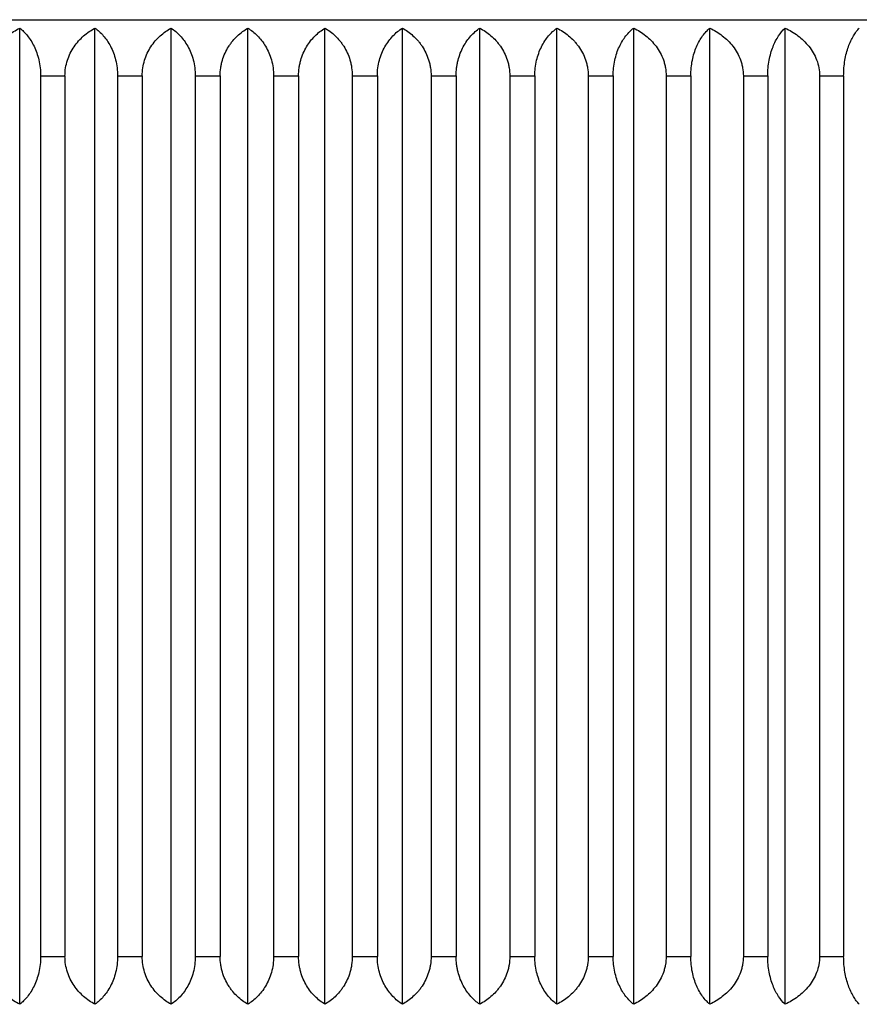
# Model space of a CAD drawing. Units: inches. Extents: x 0 to 11, y 0 to 8.5.
# Drawn here: x 5.7 to 5.9, y 3.2 to 3.5 of the extents above; entities that cross this region are included whole.
import ezdxf

# ---------------------------------------------------------------- set-up
doc = ezdxf.new("R2010")
doc.units = ezdxf.units.IN
doc.header["$LTSCALE"] = 0.605
doc.header["$MEASUREMENT"] = 0
doc.layers.get('0').update_dxf_attribs({"linetype": 'CONTINUOUS'})

msp = doc.modelspace()

# ---------------------------------------------------------------- linework, layer by layer
at = {"color": 7, "linetype": 'CONTINUOUS'}
for p, q in [((5.41685, 3.49063), (6.19185, 3.49063)), ((5.70202, 3.22737), (5.70202, 3.4884)), ((5.72215, 3.22737), (5.72215, 3.4884)), ((5.7425, 3.22737), (5.7425, 3.4884)), ((5.76303, 3.22737), (5.76303, 3.4884)), ((5.78366, 3.22737), (5.78366, 3.4884)), ((5.80435, 3.22737), (5.80435, 3.4884)), ((5.82505, 3.22737), (5.82505, 3.4884)), ((5.84568, 3.22737), (5.84568, 3.4884)), ((5.86621, 3.22737), (5.86621, 3.4884)), ((5.88656, 3.22737), (5.88656, 3.4884)), ((5.90669, 3.22737), (5.90669, 3.4884)), ((5.70761, 3.47563), (5.71413, 3.47563)), ((5.70761, 3.47563), (5.70761, 3.24013)), ((5.71413, 3.47563), (5.71413, 3.24013)), ((5.72819, 3.47563), (5.73478, 3.47563)), ((5.72819, 3.47563), (5.72819, 3.24013)), ((5.73478, 3.47563), (5.73478, 3.24013)), ((5.74898, 3.47563), (5.75563, 3.47563)), ((5.74898, 3.47563), (5.74898, 3.24013)), ((5.75563, 3.47563), (5.75563, 3.24013)), ((5.76992, 3.47563), (5.7766, 3.47563)), ((5.76992, 3.47563), (5.76992, 3.24013)), ((5.7766, 3.47563), (5.7766, 3.24013)), ((5.79095, 3.47563), (5.79766, 3.47563)), ((5.79095, 3.47563), (5.79095, 3.24013)), ((5.79766, 3.47563), (5.79766, 3.24013)), ((5.81203, 3.47563), (5.81873, 3.47563)), ((5.81203, 3.47563), (5.81203, 3.24013)), ((5.81873, 3.47563), (5.81873, 3.24013)), ((5.83308, 3.47563), (5.83976, 3.47563)), ((5.83308, 3.47563), (5.83308, 3.24013)), ((5.83976, 3.47563), (5.83976, 3.24013)), ((5.85405, 3.47563), (5.8607, 3.47563)), ((5.85405, 3.47563), (5.85405, 3.24013)), ((5.8607, 3.47563), (5.8607, 3.24013)), ((5.87488, 3.47563), (5.88148, 3.47563)), ((5.87488, 3.47563), (5.87488, 3.24013)), ((5.88148, 3.47563), (5.88148, 3.24013)), ((5.89553, 3.47563), (5.90205, 3.47563)), ((5.89553, 3.47563), (5.89553, 3.24013)), ((5.90205, 3.47563), (5.90205, 3.24013)), ((5.91592, 3.47563), (5.92235, 3.47563)), ((5.91592, 3.47563), (5.91592, 3.24013)), ((5.92235, 3.47563), (5.92235, 3.24013)), ((5.70761, 3.24013), (5.71413, 3.24013)), ((5.72819, 3.24013), (5.73478, 3.24013)), ((5.74898, 3.24013), (5.75563, 3.24013)), ((5.76992, 3.24013), (5.7766, 3.24013)), ((5.79095, 3.24013), (5.79766, 3.24013)), ((5.81203, 3.24013), (5.81873, 3.24013)), ((5.83308, 3.24013), (5.83976, 3.24013)), ((5.85405, 3.24013), (5.8607, 3.24013)), ((5.87488, 3.24013), (5.88148, 3.24013)), ((5.89553, 3.24013), (5.90205, 3.24013)), ((5.91592, 3.24013), (5.92235, 3.24013))]:
    msp.add_line(p, q, dxfattribs=at)
for points, knots in [([(5.69373, 3.47563), (5.69373, 3.47634), (5.69381, 3.4774), (5.6941, 3.47877), (5.69448, 3.48011), (5.69515, 3.48169), (5.69603, 3.48314), (5.69683, 3.48421), (5.69769, 3.4852), (5.69886, 3.48631), (5.70038, 3.48746), (5.70147, 3.48811), (5.70202, 3.4884)], [0, 0, 0, 0, 0.132316, 0.198131, 0.263492, 0.392422, 0.518747, 0.580935, 0.642478, 0.763668, 0.882746, 1, 1, 1, 1]), ([(5.70202, 3.4884), (5.70239, 3.48811), (5.70312, 3.48746), (5.70413, 3.48634), (5.70507, 3.48502), (5.70591, 3.4835), (5.70663, 3.48177), (5.70738, 3.47916), (5.70761, 3.47706), (5.70761, 3.47563)], [0, 0, 0, 0, 0.097864, 0.202208, 0.314107, 0.434615, 0.564363, 0.703198, 1, 1, 1, 1]), ([(5.71413, 3.47563), (5.71413, 3.47634), (5.71424, 3.47774), (5.71473, 3.47978), (5.71551, 3.48169), (5.71652, 3.48342), (5.71773, 3.48496), (5.71909, 3.48631), (5.72056, 3.48746), (5.72162, 3.4881), (5.72215, 3.4884)], [0, 0, 0, 0, 0.133804, 0.266127, 0.39589, 0.522534, 0.645976, 0.766433, 0.884322, 1, 1, 1, 1]), ([(5.72215, 3.4884), (5.72255, 3.48811), (5.72334, 3.48747), (5.72443, 3.48635), (5.72544, 3.48503), (5.72635, 3.4835), (5.72712, 3.48177), (5.72772, 3.47985), (5.7281, 3.47779), (5.72819, 3.47636), (5.72819, 3.47563)], [0, 0, 0, 0, 0.100675, 0.207054, 0.320133, 0.440916, 0.570031, 0.707392, 0.851665, 1, 1, 1, 1]), ([(5.73478, 3.47563), (5.73478, 3.47634), (5.73489, 3.47774), (5.73536, 3.47978), (5.7361, 3.48168), (5.73708, 3.48342), (5.73824, 3.48496), (5.73955, 3.48631), (5.74097, 3.48746), (5.74199, 3.4881), (5.7425, 3.4884)], [0, 0, 0, 0, 0.135395, 0.269055, 0.399709, 0.526685, 0.649873, 0.769513, 0.886079, 1, 1, 1, 1]), ([(5.7425, 3.4884), (5.74293, 3.48811), (5.74377, 3.48747), (5.74494, 3.48635), (5.74603, 3.48503), (5.747, 3.48351), (5.74783, 3.48178), (5.74848, 3.47986), (5.74888, 3.47779), (5.74898, 3.47636), (5.74898, 3.47563)], [0, 0, 0, 0, 0.103394, 0.211779, 0.326065, 0.447194, 0.575779, 0.711789, 0.854051, 1, 1, 1, 1]), ([(5.75563, 3.47563), (5.75563, 3.47634), (5.7557, 3.47739), (5.75596, 3.47877), (5.7563, 3.4801), (5.75689, 3.48168), (5.75768, 3.48314), (5.7584, 3.48421), (5.75916, 3.48519), (5.76019, 3.4863), (5.76156, 3.48745), (5.76253, 3.4881), (5.76303, 3.4884)], [0, 0, 0, 0, 0.137086, 0.205034, 0.272257, 0.403858, 0.531187, 0.593213, 0.654156, 0.7729, 0.888013, 1, 1, 1, 1]), ([(5.76303, 3.4884), (5.76348, 3.48811), (5.76437, 3.48748), (5.76561, 3.48636), (5.76677, 3.48504), (5.76781, 3.48351), (5.7687, 3.48178), (5.76938, 3.47986), (5.76982, 3.47779), (5.76992, 3.47636), (5.76992, 3.47563)], [0, 0, 0, 0, 0.105957, 0.216255, 0.331709, 0.453194, 0.581293, 0.716018, 0.85635, 1, 1, 1, 1]), ([(5.7766, 3.47563), (5.7766, 3.47634), (5.77668, 3.47739), (5.77692, 3.47877), (5.77725, 3.4801), (5.77781, 3.48167), (5.7787, 3.48341), (5.77976, 3.48495), (5.78096, 3.4863), (5.78226, 3.48745), (5.78319, 3.4881), (5.78366, 3.4884)], [0, 0, 0, 0, 0.138921, 0.207694, 0.27564, 0.408295, 0.536044, 0.658689, 0.776508, 0.890084, 1, 1, 1, 1]), ([(5.78366, 3.4884), (5.78414, 3.48811), (5.78508, 3.48748), (5.7864, 3.48636), (5.78741, 3.48527), (5.78815, 3.48431), (5.78887, 3.48325), (5.78966, 3.48179), (5.79026, 3.4802), (5.79061, 3.47885), (5.79087, 3.47744), (5.79095, 3.47636), (5.79095, 3.47563)], [0, 0, 0, 0, 0.108339, 0.220427, 0.336983, 0.397228, 0.458868, 0.586505, 0.720001, 0.788756, 0.858567, 1, 1, 1, 1]), ([(5.79766, 3.47563), (5.79766, 3.47634), (5.79775, 3.47774), (5.79815, 3.47977), (5.7988, 3.48167), (5.79964, 3.4834), (5.80065, 3.48495), (5.80178, 3.4863), (5.80302, 3.48745), (5.8039, 3.4881), (5.80435, 3.4884)], [0, 0, 0, 0, 0.140864, 0.279154, 0.412937, 0.541149, 0.663533, 0.780377, 0.892312, 1, 1, 1, 1]), ([(5.80435, 3.4884), (5.80486, 3.48811), (5.80584, 3.48748), (5.80723, 3.48636), (5.80829, 3.48528), (5.80908, 3.48431), (5.80983, 3.48325), (5.81066, 3.48179), (5.81129, 3.4802), (5.81167, 3.47885), (5.81194, 3.47744), (5.81203, 3.47636), (5.81203, 3.47563)], [0, 0, 0, 0, 0.110567, 0.224345, 0.341962, 0.402478, 0.464202, 0.59144, 0.723806, 0.79176, 0.860647, 1, 1, 1, 1]), ([(5.81873, 3.47563), (5.81873, 3.47634), (5.81879, 3.47739), (5.81901, 3.47877), (5.8193, 3.4801), (5.8198, 3.48167), (5.8206, 3.4834), (5.82155, 3.48494), (5.82262, 3.48629), (5.82378, 3.48744), (5.82462, 3.4881), (5.82505, 3.4884)], [0, 0, 0, 0, 0.14288, 0.213438, 0.282955, 0.417915, 0.546611, 0.668721, 0.784528, 0.89471, 1, 1, 1, 1]), ([(5.82505, 3.4884), (5.82557, 3.48811), (5.8266, 3.48749), (5.82805, 3.48637), (5.82917, 3.48528), (5.82999, 3.48431), (5.83078, 3.48325), (5.83165, 3.4818), (5.83231, 3.48021), (5.8327, 3.47885), (5.83299, 3.47744), (5.83308, 3.47636), (5.83308, 3.47563)], [0, 0, 0, 0, 0.112622, 0.227973, 0.346588, 0.407363, 0.469175, 0.596054, 0.727373, 0.79458, 0.8626, 1, 1, 1, 1]), ([(5.83976, 3.47563), (5.83976, 3.47702), (5.84007, 3.47971), (5.84118, 3.48282), (5.8424, 3.48494), (5.8434, 3.48629), (5.84449, 3.48744), (5.84528, 3.4881), (5.84568, 3.4884)], [0, 0, 0, 0, 0.286595, 0.551852, 0.673825, 0.788684, 0.897141, 1, 1, 1, 1]), ([(5.84568, 3.4884), (5.84623, 3.48811), (5.8473, 3.48749), (5.84881, 3.48637), (5.84997, 3.48528), (5.85083, 3.48431), (5.85165, 3.48326), (5.85256, 3.4818), (5.85325, 3.48021), (5.85366, 3.47885), (5.85396, 3.47744), (5.85405, 3.47636), (5.85405, 3.47563)], [0, 0, 0, 0, 0.114506, 0.231308, 0.350854, 0.411874, 0.473774, 0.600335, 0.73069, 0.797204, 0.86442, 1, 1, 1, 1]), ([(5.8607, 3.47563), (5.8607, 3.47702), (5.86092, 3.47908), (5.86163, 3.48166), (5.86232, 3.48339), (5.86315, 3.48493), (5.86408, 3.48628), (5.86509, 3.48744), (5.86583, 3.4881), (5.86621, 3.4884)], [0, 0, 0, 0, 0.290539, 0.428117, 0.557983, 0.679648, 0.793363, 0.899859, 1, 1, 1, 1]), ([(5.86621, 3.4884), (5.86677, 3.48811), (5.86788, 3.48749), (5.86945, 3.48637), (5.8709, 3.48506), (5.87222, 3.48354), (5.87334, 3.48181), (5.87406, 3.48021), (5.87448, 3.47886), (5.87479, 3.47745), (5.87488, 3.47636), (5.87488, 3.47563)], [0, 0, 0, 0, 0.116229, 0.234368, 0.354781, 0.47796, 0.604248, 0.733732, 0.799614, 0.866092, 1, 1, 1, 1]), ([(5.88148, 3.47563), (5.88148, 3.47634), (5.88155, 3.47773), (5.88185, 3.47975), (5.88234, 3.48165), (5.88297, 3.48338), (5.88374, 3.48493), (5.88459, 3.48628), (5.88553, 3.48743), (5.88621, 3.4881), (5.88656, 3.4884)], [0, 0, 0, 0, 0.149372, 0.294952, 0.433813, 0.564229, 0.685614, 0.798183, 0.902675, 1, 1, 1, 1]), ([(5.88656, 3.4884), (5.88714, 3.48811), (5.88828, 3.48749), (5.8899, 3.48637), (5.89141, 3.48506), (5.89277, 3.48354), (5.89393, 3.48181), (5.89467, 3.48021), (5.89511, 3.47886), (5.89543, 3.47745), (5.89553, 3.47636), (5.89553, 3.47563)], [0, 0, 0, 0, 0.117779, 0.237124, 0.358325, 0.481801, 0.607842, 0.73653, 0.801832, 0.867632, 1, 1, 1, 1]), ([(5.90205, 3.47563), (5.90205, 3.47634), (5.90211, 3.47773), (5.90239, 3.47975), (5.90283, 3.48165), (5.90341, 3.48338), (5.90411, 3.48492), (5.90511, 3.48665), (5.90602, 3.48777), (5.90669, 3.4884)], [0, 0, 0, 0, 0.151643, 0.299191, 0.439463, 0.570557, 0.691779, 0.803292, 1, 1, 1, 1]), ([(5.90669, 3.4884), (5.90728, 3.48811), (5.90846, 3.48749), (5.91013, 3.48638), (5.91168, 3.48506), (5.91308, 3.48354), (5.91427, 3.48181), (5.91519, 3.47989), (5.91578, 3.47781), (5.91592, 3.47636), (5.91592, 3.47563)], [0, 0, 0, 0, 0.119182, 0.239628, 0.361559, 0.485325, 0.611167, 0.739157, 0.869011, 1, 1, 1, 1]), ([(5.92235, 3.47563), (5.92235, 3.47634), (5.9224, 3.47772), (5.92266, 3.47975), (5.92305, 3.48164), (5.92358, 3.48337), (5.9242, 3.48492), (5.92491, 3.48626), (5.92568, 3.48742), (5.92624, 3.48809), (5.92653, 3.4884)], [0, 0, 0, 0, 0.153792, 0.303197, 0.444792, 0.576494, 0.697497, 0.807904, 0.908423, 1, 1, 1, 1]), ([(5.70202, 3.22737), (5.70147, 3.22766), (5.70038, 3.2283), (5.69886, 3.22945), (5.69769, 3.23057), (5.69683, 3.23156), (5.69603, 3.23262), (5.69515, 3.23407), (5.69448, 3.23566), (5.6941, 3.23699), (5.69381, 3.23837), (5.69373, 3.23943), (5.69373, 3.24013)], [0, 0, 0, 0, 0.117254, 0.236332, 0.357522, 0.419065, 0.481253, 0.607578, 0.736508, 0.801869, 0.867684, 1, 1, 1, 1]), ([(5.70761, 3.24013), (5.70761, 3.23871), (5.70738, 3.23661), (5.70663, 3.234), (5.70591, 3.23227), (5.70507, 3.23074), (5.70413, 3.22942), (5.70312, 3.2283), (5.70239, 3.22766), (5.70202, 3.22737)], [0, 0, 0, 0, 0.296802, 0.435637, 0.565385, 0.685893, 0.797792, 0.902136, 1, 1, 1, 1]), ([(5.72215, 3.22737), (5.72162, 3.22766), (5.72056, 3.22831), (5.71909, 3.22946), (5.71773, 3.2308), (5.71652, 3.23234), (5.71551, 3.23408), (5.71473, 3.23598), (5.71424, 3.23802), (5.71413, 3.23943), (5.71413, 3.24013)], [0, 0, 0, 0, 0.115678, 0.233567, 0.354024, 0.477466, 0.604109, 0.733873, 0.866196, 1, 1, 1, 1]), ([(5.72819, 3.24013), (5.72819, 3.23941), (5.7281, 3.23798), (5.72772, 3.23591), (5.72712, 3.23399), (5.72635, 3.23226), (5.72544, 3.23074), (5.72443, 3.22942), (5.72334, 3.2283), (5.72255, 3.22766), (5.72215, 3.22737)], [0, 0, 0, 0, 0.148335, 0.292608, 0.429969, 0.559084, 0.679867, 0.792946, 0.899325, 1, 1, 1, 1]), ([(5.7425, 3.22737), (5.74199, 3.22766), (5.74097, 3.22831), (5.73955, 3.22946), (5.73824, 3.2308), (5.73708, 3.23235), (5.7361, 3.23408), (5.73536, 3.23599), (5.73489, 3.23802), (5.73478, 3.23943), (5.73478, 3.24013)], [0, 0, 0, 0, 0.113921, 0.230487, 0.350127, 0.473315, 0.600291, 0.730945, 0.864605, 1, 1, 1, 1]), ([(5.74898, 3.24013), (5.74898, 3.23941), (5.74888, 3.23798), (5.74848, 3.23591), (5.74783, 3.23399), (5.747, 3.23226), (5.74603, 3.23073), (5.74494, 3.22941), (5.74377, 3.22829), (5.74293, 3.22765), (5.7425, 3.22737)], [0, 0, 0, 0, 0.145949, 0.288211, 0.424221, 0.552805, 0.673935, 0.788221, 0.896606, 1, 1, 1, 1]), ([(5.76303, 3.22737), (5.76253, 3.22766), (5.76156, 3.22831), (5.76019, 3.22946), (5.75916, 3.23057), (5.7584, 3.23156), (5.75768, 3.23263), (5.75689, 3.23409), (5.7563, 3.23566), (5.75596, 3.23699), (5.7557, 3.23837), (5.75563, 3.23943), (5.75563, 3.24013)], [0, 0, 0, 0, 0.111987, 0.2271, 0.345844, 0.406787, 0.468813, 0.596142, 0.727743, 0.794966, 0.862914, 1, 1, 1, 1]), ([(5.76992, 3.24013), (5.76992, 3.23941), (5.76982, 3.23797), (5.76938, 3.2359), (5.7687, 3.23398), (5.76781, 3.23225), (5.76677, 3.23073), (5.76561, 3.22941), (5.76437, 3.22829), (5.76348, 3.22765), (5.76303, 3.22737)], [0, 0, 0, 0, 0.14365, 0.283982, 0.418707, 0.546806, 0.668291, 0.783745, 0.894043, 1, 1, 1, 1]), ([(5.78366, 3.22737), (5.78319, 3.22766), (5.78226, 3.22831), (5.78096, 3.22946), (5.77976, 3.23081), (5.7787, 3.23236), (5.77781, 3.23409), (5.77725, 3.23566), (5.77692, 3.23699), (5.77668, 3.23837), (5.7766, 3.23943), (5.7766, 3.24013)], [0, 0, 0, 0, 0.109916, 0.223492, 0.341311, 0.463956, 0.591705, 0.72436, 0.792306, 0.861079, 1, 1, 1, 1]), ([(5.79095, 3.24013), (5.79095, 3.23941), (5.79087, 3.23832), (5.79061, 3.23691), (5.79026, 3.23556), (5.78966, 3.23398), (5.78887, 3.23252), (5.78815, 3.23146), (5.78741, 3.23049), (5.7864, 3.2294), (5.78508, 3.22828), (5.78414, 3.22765), (5.78366, 3.22737)], [0, 0, 0, 0, 0.141433, 0.211244, 0.279998, 0.413495, 0.541132, 0.602772, 0.663017, 0.779573, 0.891661, 1, 1, 1, 1]), ([(5.80435, 3.22737), (5.8039, 3.22766), (5.80302, 3.22832), (5.80178, 3.22947), (5.80065, 3.23082), (5.79964, 3.23236), (5.7988, 3.23409), (5.79815, 3.236), (5.79775, 3.23803), (5.79766, 3.23943), (5.79766, 3.24013)], [0, 0, 0, 0, 0.107688, 0.219623, 0.336467, 0.458851, 0.587063, 0.720846, 0.859136, 1, 1, 1, 1]), ([(5.81203, 3.24013), (5.81203, 3.23941), (5.81194, 3.23832), (5.81167, 3.23691), (5.81129, 3.23556), (5.81066, 3.23397), (5.80983, 3.23251), (5.80908, 3.23146), (5.80829, 3.23049), (5.80723, 3.2294), (5.80584, 3.22828), (5.80486, 3.22765), (5.80435, 3.22737)], [0, 0, 0, 0, 0.139353, 0.20824, 0.276194, 0.40856, 0.535797, 0.597522, 0.658038, 0.775654, 0.889433, 1, 1, 1, 1]), ([(5.82505, 3.22737), (5.82462, 3.22766), (5.82378, 3.22832), (5.82262, 3.22947), (5.82155, 3.23082), (5.8206, 3.23237), (5.8198, 3.2341), (5.8193, 3.23567), (5.81901, 3.23699), (5.81879, 3.23837), (5.81873, 3.23943), (5.81873, 3.24013)], [0, 0, 0, 0, 0.10529, 0.215472, 0.331279, 0.453389, 0.582085, 0.717045, 0.786562, 0.85712, 1, 1, 1, 1]), ([(5.83308, 3.24013), (5.83308, 3.23941), (5.83299, 3.23832), (5.8327, 3.23691), (5.83231, 3.23556), (5.83165, 3.23397), (5.83078, 3.23251), (5.82999, 3.23146), (5.82917, 3.23049), (5.82805, 3.2294), (5.8266, 3.22828), (5.82557, 3.22765), (5.82505, 3.22737)], [0, 0, 0, 0, 0.1374, 0.20542, 0.272627, 0.403946, 0.530825, 0.592637, 0.653412, 0.772027, 0.887378, 1, 1, 1, 1]), ([(5.84568, 3.22737), (5.84528, 3.22766), (5.84449, 3.22832), (5.8434, 3.22948), (5.8424, 3.23083), (5.84118, 3.23294), (5.84007, 3.23605), (5.83976, 3.23874), (5.83976, 3.24013)], [0, 0, 0, 0, 0.102859, 0.211316, 0.326175, 0.448148, 0.713405, 1, 1, 1, 1]), ([(5.85405, 3.24013), (5.85405, 3.23941), (5.85396, 3.23832), (5.85366, 3.23691), (5.85325, 3.23556), (5.85256, 3.23396), (5.85165, 3.23251), (5.85083, 3.23145), (5.84997, 3.23048), (5.84881, 3.22939), (5.8473, 3.22828), (5.84623, 3.22765), (5.84568, 3.22737)], [0, 0, 0, 0, 0.13558, 0.202795, 0.26931, 0.399665, 0.526226, 0.588126, 0.649146, 0.768692, 0.885494, 1, 1, 1, 1]), ([(5.86621, 3.22737), (5.86583, 3.22767), (5.86509, 3.22833), (5.86408, 3.22948), (5.86315, 3.23083), (5.86232, 3.23238), (5.86163, 3.23411), (5.86092, 3.23668), (5.8607, 3.23874), (5.8607, 3.24013)], [0, 0, 0, 0, 0.100141, 0.206637, 0.320352, 0.442017, 0.571883, 0.709461, 1, 1, 1, 1]), ([(5.87488, 3.24013), (5.87488, 3.23941), (5.87479, 3.23832), (5.87448, 3.23691), (5.87406, 3.23555), (5.87334, 3.23396), (5.87222, 3.23223), (5.8709, 3.23071), (5.86945, 3.22939), (5.86788, 3.22828), (5.86677, 3.22765), (5.86621, 3.22737)], [0, 0, 0, 0, 0.133907, 0.200385, 0.266267, 0.395752, 0.52204, 0.645219, 0.765632, 0.883771, 1, 1, 1, 1]), ([(5.88656, 3.22737), (5.88621, 3.22767), (5.88553, 3.22833), (5.88459, 3.22949), (5.88374, 3.23084), (5.88297, 3.23238), (5.88234, 3.23411), (5.88185, 3.23601), (5.88155, 3.23804), (5.88148, 3.23943), (5.88148, 3.24013)], [0, 0, 0, 0, 0.097325, 0.201817, 0.314386, 0.435771, 0.566187, 0.705048, 0.850628, 1, 1, 1, 1]), ([(5.89553, 3.24013), (5.89553, 3.23941), (5.89543, 3.23832), (5.89511, 3.23691), (5.89467, 3.23555), (5.89393, 3.23395), (5.89277, 3.23222), (5.89141, 3.2307), (5.8899, 3.22939), (5.88828, 3.22827), (5.88714, 3.22765), (5.88656, 3.22737)], [0, 0, 0, 0, 0.132368, 0.198168, 0.26347, 0.392158, 0.518199, 0.641675, 0.762876, 0.882221, 1, 1, 1, 1]), ([(5.90669, 3.22737), (5.90602, 3.22799), (5.90511, 3.22912), (5.90411, 3.23084), (5.90341, 3.23239), (5.90283, 3.23412), (5.90239, 3.23601), (5.90211, 3.23804), (5.90205, 3.23943), (5.90205, 3.24013)], [0, 0, 0, 0, 0.196708, 0.308221, 0.429443, 0.560537, 0.700809, 0.848357, 1, 1, 1, 1]), ([(5.91592, 3.24013), (5.91592, 3.23941), (5.91578, 3.23796), (5.91519, 3.23587), (5.91427, 3.23395), (5.91308, 3.23222), (5.91168, 3.2307), (5.91013, 3.22939), (5.90846, 3.22827), (5.90728, 3.22765), (5.90669, 3.22737)], [0, 0, 0, 0, 0.130989, 0.260843, 0.388833, 0.514675, 0.638441, 0.760372, 0.880818, 1, 1, 1, 1]), ([(5.92653, 3.22737), (5.92624, 3.22767), (5.92568, 3.22835), (5.92491, 3.2295), (5.9242, 3.23085), (5.92358, 3.23239), (5.92305, 3.23412), (5.92266, 3.23602), (5.9224, 3.23804), (5.92235, 3.23943), (5.92235, 3.24013)], [0, 0, 0, 0, 0.091577, 0.192096, 0.302503, 0.423506, 0.555208, 0.696803, 0.846208, 1, 1, 1, 1])]:
    msp.add_open_spline(points, degree=3, knots=knots, dxfattribs=at)

doc.saveas('drawing.dxf')
